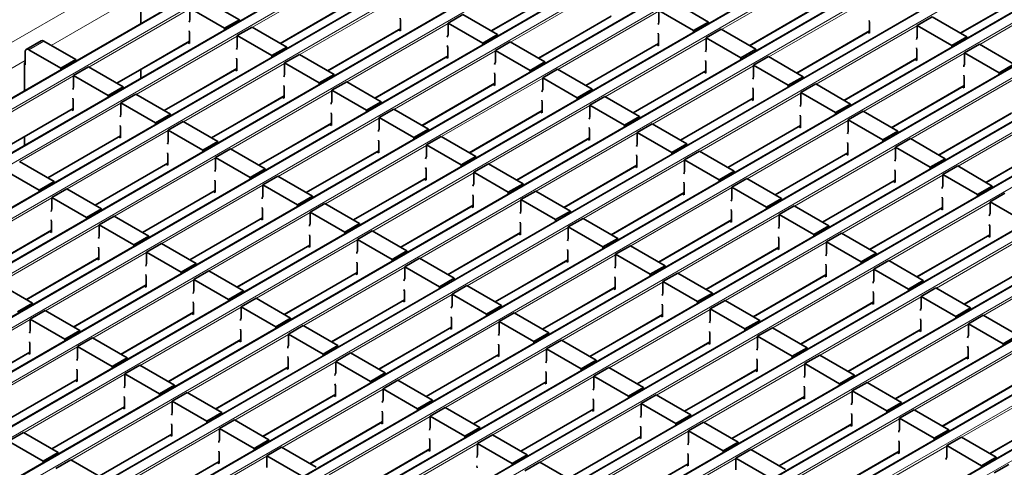
# Model space of a CAD drawing. Units: millimetres. Extents: x 30 to 1180, y 10 to 830.
# Drawn here: x 1005 to 1079, y 731 to 765 of the extents above; entities that cross this region are included whole.
import ezdxf

# ---------------------------------------------------------------- set-up
doc = ezdxf.new("R2010")
doc.units = ezdxf.units.MM
doc.header["$LTSCALE"] = 2

msp = doc.modelspace()

# ---------------------------------------------------------------- linework, layer by layer
at = {"color": 8, "linetype": 'Continuous', "lineweight": 18}
for p, q in [((912.056, 710.267), (1053.336, 791.826)), ((1057.041, 789.687), (915.761, 708.128)), ((916.44, 707.736), (1057.72, 789.295)), ((1060.633, 787.613), (919.353, 706.054)), ((920.032, 705.662), (1061.312, 787.221)), ((1064.225, 785.539), (922.945, 703.98)), ((923.624, 703.588), (1064.904, 785.147)), ((1067.817, 783.466), (926.537, 701.906)), ((927.216, 701.515), (1068.496, 783.074)), ((1071.409, 781.392), (930.13, 699.833)), ((930.808, 699.441), (1072.088, 781)), ((1075.002, 779.318), (933.722, 697.759)), ((934.4, 697.367), (1075.68, 778.926)), ((1078.594, 777.245), (937.314, 695.685)), ((937.993, 695.294), (1079.272, 776.853)), ((1082.186, 775.171), (940.906, 693.612)), ((941.585, 693.22), (1082.865, 774.779)), ((1085.778, 773.097), (944.498, 691.538)), ((945.177, 691.146), (1086.457, 772.705)), ((1089.37, 771.024), (948.09, 689.464)), ((948.769, 689.073), (1090.049, 770.632)), ((1092.962, 768.95), (951.682, 687.391)), ((1029.984, 768.94), (1022.314, 764.512)), ((1065.606, 768.767), (1057.935, 764.339)), ((952.361, 686.999), (1093.641, 768.558)), ((1040.422, 764.254), (1045.971, 767.457)), ((1049.591, 767.817), (1041.92, 763.389)), ((1076.043, 764.081), (1081.592, 767.284)), ((1085.212, 767.644), (1077.541, 763.215)), ((1096.554, 766.876), (955.274, 685.317)), ((955.953, 684.925), (1097.233, 766.484)), ((1007.035, 763.137), (1013.885, 767.092)), ((1024.407, 763.303), (1029.956, 766.507)), ((1033.576, 766.866), (1025.906, 762.438)), ((1069.198, 766.693), (1061.527, 762.265)), ((1017.562, 765.916), (1009.891, 761.488)), ((1053.183, 765.743), (1045.512, 761.315)), ((1060.028, 763.13), (1065.577, 766.334)), ((1044.014, 762.18), (1049.563, 765.383)), ((1100.146, 764.803), (958.866, 683.243)), ((959.545, 682.852), (1100.825, 764.411)), ((1027.999, 761.23), (1033.548, 764.433)), ((1037.168, 764.793), (1029.498, 760.365)), ((1063.62, 761.057), (1069.169, 764.26)), ((1072.79, 764.62), (1065.119, 760.191)), ((1006.469, 763.464), (1005.337, 762.811)), ((1011.985, 760.279), (1017.534, 763.483)), ((1021.154, 763.842), (1013.483, 759.414)), ((1056.775, 763.669), (1049.104, 759.241)), ((1103.738, 762.729), (962.458, 681.17)), ((1040.761, 762.719), (1033.09, 758.291)), ((1047.606, 760.106), (1053.155, 763.31)), ((963.137, 680.778), (1104.417, 762.337)), ((998.204, 758.039), (1005.055, 761.994)), ((1031.591, 759.156), (1037.14, 762.359)), ((1067.212, 758.983), (1072.761, 762.186)), ((1076.382, 762.546), (1068.711, 758.118)), ((1015.577, 758.206), (1021.126, 761.409)), ((1024.746, 761.769), (1017.075, 757.341)), ((1051.198, 758.033), (1056.747, 761.236)), ((1060.367, 761.596), (1052.697, 757.168)), ((1107.33, 760.655), (966.051, 679.096)), ((1008.731, 760.818), (1001.061, 756.39)), ((1044.353, 760.645), (1036.682, 756.217)), ((1079.974, 760.472), (1072.303, 756.044)), ((966.729, 678.704), (1108.009, 760.263)), ((1028.338, 759.695), (1020.667, 755.267)), ((1035.183, 757.082), (1040.732, 760.286)), ((1070.805, 756.909), (1076.354, 760.113)), ((1019.169, 756.132), (1024.718, 759.335)), ((1054.79, 755.959), (1060.339, 759.162)), ((1063.959, 759.522), (1056.289, 755.094)), ((1110.923, 758.582), (969.643, 677.022)), ((970.321, 676.63), (1111.601, 758.19)), ((1003.154, 755.182), (1008.703, 758.385)), ((1012.324, 758.745), (1004.653, 754.317)), ((1038.775, 755.009), (1044.324, 758.212)), ((1047.945, 758.572), (1040.274, 754.144)), ((1083.566, 758.399), (1075.895, 753.97)), ((1031.93, 757.621), (1024.26, 753.193)), ((1067.551, 757.448), (1059.881, 753.02)), ((1074.397, 754.836), (1079.946, 758.039)), ((1015.916, 756.671), (1008.245, 752.243)), ((1022.761, 754.058), (1028.31, 757.262)), ((1058.382, 753.885), (1063.931, 757.089)), ((1114.515, 756.508), (973.235, 674.949)), ((973.914, 674.557), (1115.193, 756.116)), ((1006.746, 753.108), (1012.295, 756.312)), ((1042.367, 752.935), (1047.917, 756.138)), ((1051.537, 756.498), (1043.866, 752.07)), ((1077.989, 752.762), (1083.538, 755.965)), ((1026.353, 751.985), (1031.902, 755.188)), ((1035.522, 755.548), (1027.852, 751.12)), ((1071.144, 755.375), (1063.473, 750.946)), ((1118.107, 754.434), (976.827, 672.875)), ((1019.508, 754.597), (1011.837, 750.169)), ((1061.974, 751.812), (1067.523, 755.015)), ((977.506, 672.483), (1118.786, 754.042)), ((1010.338, 751.034), (1015.887, 754.238)), ((1045.96, 750.861), (1051.509, 754.065)), ((1055.129, 754.424), (1047.458, 749.996)), ((1029.945, 749.911), (1035.494, 753.114)), ((1039.114, 753.474), (1031.444, 749.046)), ((1065.566, 749.738), (1071.115, 752.941)), ((1074.736, 753.301), (1067.065, 748.873)), ((1023.1, 752.524), (1015.429, 748.096)), ((1058.721, 752.351), (1051.05, 747.923)), ((1007.085, 751.573), (999.415, 747.145)), ((1013.93, 748.961), (1019.48, 752.164)), ((1049.552, 748.788), (1055.101, 751.991)), ((1033.537, 747.837), (1039.086, 751.041)), ((1042.707, 751.4), (1035.036, 746.972)), ((1069.158, 747.664), (1074.707, 750.868)), ((1078.328, 751.227), (1070.657, 746.799)), ((1017.523, 746.887), (1023.072, 750.09)), ((1026.692, 750.45), (1019.021, 746.022)), ((1062.313, 750.277), (1054.643, 745.849)), ((1010.677, 749.5), (1003.007, 745.072)), ((1046.299, 749.327), (1038.628, 744.899)), ((1053.144, 746.714), (1058.693, 749.917)), ((1001.508, 745.937), (1007.057, 749.14)), ((1037.129, 745.764), (1042.678, 748.967)), ((1072.75, 745.591), (1078.299, 748.794)), ((1081.92, 749.154), (1074.249, 744.725)), ((1021.115, 744.813), (1026.664, 748.017)), ((1030.284, 748.376), (1022.613, 743.948)), ((1056.736, 744.64), (1062.285, 747.844)), ((1065.905, 748.203), (1058.235, 743.775)), ((1005.1, 743.863), (1010.649, 747.067)), ((1014.27, 747.426), (1006.599, 742.998)), ((1049.891, 747.253), (1042.22, 742.825)), ((1085.512, 747.08), (1077.841, 742.652)), ((1033.876, 746.303), (1026.206, 741.875)), ((1040.721, 743.69), (1046.27, 746.893)), ((1076.343, 743.517), (1081.892, 746.72)), ((1024.707, 742.74), (1030.256, 745.943)), ((1060.328, 742.567), (1065.877, 745.77)), ((1069.497, 746.13), (1061.827, 741.701)), ((1008.692, 741.789), (1014.241, 744.993)), ((1017.862, 745.352), (1010.191, 740.924)), ((1044.313, 741.616), (1049.862, 744.82)), ((1053.483, 745.179), (1045.812, 740.751)), ((1037.468, 744.229), (1029.798, 739.801)), ((1073.09, 744.056), (1065.419, 739.628)), ((1021.454, 743.279), (1013.783, 738.851)), ((1028.299, 740.666), (1033.848, 743.869)), ((1063.92, 740.493), (1069.469, 743.696)), ((1012.284, 739.716), (1017.833, 742.919)), ((1047.906, 739.543), (1053.455, 742.746)), ((1057.075, 743.106), (1049.404, 738.677)), ((1005.439, 742.328), (997.769, 737.9)), ((1031.891, 738.592), (1037.44, 741.796)), ((1041.06, 742.155), (1033.39, 737.727)), ((1076.682, 741.982), (1069.011, 737.554)), ((1025.046, 741.205), (1017.375, 736.777)), ((1060.667, 741.032), (1052.996, 736.604)), ((1067.512, 738.419), (1073.061, 741.623)), ((1009.031, 740.255), (1001.361, 735.827)), ((1015.876, 737.642), (1021.425, 740.845)), ((1051.498, 737.469), (1057.047, 740.672)), ((999.862, 736.692), (1005.411, 739.895)), ((1035.483, 736.519), (1041.032, 739.722)), ((1044.653, 740.082), (1036.982, 735.654)), ((1071.104, 736.346), (1076.653, 739.549)), ((1080.274, 739.909), (1072.603, 735.48)), ((1019.469, 735.568), (1025.018, 738.772)), ((1028.638, 739.131), (1020.967, 734.703)), ((1064.259, 738.958), (1056.588, 734.53)), ((1012.623, 738.181), (1004.953, 733.753)), ((1048.245, 738.008), (1040.574, 733.58)), ((1055.09, 735.395), (1060.639, 738.599)), ((1003.454, 734.618), (1009.003, 737.822)), ((1039.075, 734.445), (1044.624, 737.648)), ((1074.696, 734.272), (1080.245, 737.475)), ((1083.866, 737.835), (1076.195, 733.407)), ((1023.061, 733.495), (1028.61, 736.698)), ((1032.23, 737.058), (1024.559, 732.63)), ((1058.682, 733.322), (1064.231, 736.525)), ((1067.851, 736.885), (1060.181, 732.456)), ((1007.046, 732.544), (1012.595, 735.748)), ((1016.216, 736.107), (1008.545, 731.679)), ((1051.837, 735.934), (1044.166, 731.506)), ((1042.667, 732.371), (1048.216, 735.575)), ((1078.289, 732.198), (1083.838, 735.402)), ((1026.653, 731.421), (1032.202, 734.624)), ((1035.822, 734.984), (1028.151, 730.556)), ((1062.274, 731.248), (1067.823, 734.451)), ((1071.443, 734.811), (1063.773, 730.383)), ((1010.638, 730.471), (1016.187, 733.674)), ((1019.808, 734.034), (1012.137, 729.606)), ((1046.259, 730.298), (1051.808, 733.501)), ((1055.429, 733.861), (1047.758, 729.432)), ((1039.414, 732.91), (1031.744, 728.482)), ((1030.245, 729.347), (1035.794, 732.551)), ((1065.866, 729.174), (1071.415, 732.378)), ((1075.035, 732.737), (1067.365, 728.309)), ((1014.23, 728.397), (1019.779, 731.6)), ((1023.4, 731.96), (1015.729, 727.532)), ((1049.852, 728.224), (1055.401, 731.427)), ((1059.021, 731.787), (1051.35, 727.359))]:
    msp.add_line(p, q, dxfattribs=at)
at = {"color": 7, "linetype": 'Continuous', "lineweight": 35}
for p, q in [((1056.981, 789.693), (915.701, 708.133)), ((1060.573, 787.619), (919.293, 706.06)), ((1064.165, 785.545), (922.885, 703.986)), ((1067.757, 783.472), (926.477, 701.912)), ((1071.349, 781.398), (930.07, 699.839)), ((1074.942, 779.324), (933.662, 697.765)), ((1078.534, 777.251), (937.254, 695.691)), ((1082.126, 775.177), (940.846, 693.618)), ((1085.718, 773.103), (944.438, 691.544)), ((1089.31, 771.03), (948.03, 689.47)), ((1092.902, 768.956), (951.622, 687.397)), ((1040.457, 764.233), (1045.971, 767.417)), ((1076.078, 764.06), (1081.592, 767.243)), ((1096.494, 766.882), (955.214, 685.323)), ((1013.828, 766.863), (1013.828, 764.781)), ((1021.324, 765.083), (1018.693, 766.602)), ((1024.442, 763.283), (1029.956, 766.466)), ((1056.945, 764.91), (1054.314, 766.429)), ((1017.562, 765.067), (1017.562, 765.949)), ((1020.192, 764.43), (1017.562, 765.949)), ((1053.183, 764.894), (1053.183, 765.776)), ((1055.813, 764.257), (1053.183, 765.776)), ((1060.063, 763.11), (1065.577, 766.293)), ((1021.324, 765.083), (1020.192, 764.43)), ((1021.324, 765.083), (1021.324, 764.961)), ((1033.548, 765.054), (1033.52, 765.189)), ((1033.548, 764.237), (1033.548, 765.054)), ((1038.3, 765.479), (1037.168, 764.825)), ((1040.93, 763.96), (1038.3, 765.479)), ((1044.049, 762.16), (1049.563, 765.343)), ((1056.945, 764.91), (1055.813, 764.257)), ((1056.945, 764.91), (1056.945, 764.788)), ((1069.169, 764.881), (1069.141, 765.016)), ((1073.921, 765.305), (1072.79, 764.652)), ((1076.552, 763.787), (1073.921, 765.305)), ((1100.086, 764.809), (958.806, 683.249)), ((1017.534, 764.103), (1017.505, 764.239)), ((1020.192, 764.43), (1020.192, 764.308)), ((1022.285, 764.528), (1021.154, 763.875)), ((1024.916, 763.01), (1022.285, 764.528)), ((1028.034, 761.209), (1033.548, 764.393)), ((1033.414, 764.315), (1033.548, 764.237)), ((1037.168, 763.944), (1037.168, 764.825)), ((1039.799, 763.307), (1037.168, 764.825)), ((1055.813, 764.257), (1055.813, 764.134)), ((1057.907, 764.355), (1056.775, 763.702)), ((1060.537, 762.837), (1057.907, 764.355)), ((1063.655, 761.036), (1069.169, 764.219)), ((1069.169, 764.064), (1069.169, 764.881)), ((1072.79, 763.77), (1072.79, 764.652)), ((1075.42, 763.134), (1072.79, 764.652)), ((1006.269, 763.483), (1005.137, 762.83)), ((1008.901, 762.059), (1006.469, 763.464)), ((1012.02, 760.259), (1017.534, 763.442)), ((1017.534, 763.287), (1017.534, 764.103)), ((1021.154, 762.993), (1021.154, 763.875)), ((1023.784, 762.357), (1021.154, 763.875)), ((1040.93, 763.96), (1039.799, 763.307)), ((1041.892, 763.405), (1040.761, 762.752)), ((1040.93, 763.96), (1040.93, 763.837)), ((1044.522, 761.886), (1041.892, 763.405)), ((1053.155, 763.93), (1053.126, 764.066)), ((1053.155, 763.114), (1053.155, 763.93)), ((1056.775, 762.82), (1056.775, 763.702)), ((1059.406, 762.184), (1056.775, 763.702)), ((1069.035, 764.142), (1069.169, 764.064)), ((1076.552, 763.787), (1075.42, 763.134)), ((1076.552, 763.787), (1076.552, 763.664)), ((1103.678, 762.735), (962.398, 681.176)), ((1007.77, 761.406), (1005.337, 762.811)), ((1017.399, 763.365), (1017.534, 763.287)), ((1024.916, 763.01), (1023.784, 762.357)), ((1024.916, 763.01), (1024.916, 762.887)), ((1037.14, 762.98), (1037.112, 763.116)), ((1037.14, 762.163), (1037.14, 762.98)), ((1039.799, 763.307), (1039.799, 763.184)), ((1040.761, 761.87), (1040.761, 762.752)), ((1043.391, 761.233), (1040.761, 762.752)), ((1047.641, 760.086), (1053.155, 763.269)), ((1053.02, 763.191), (1053.155, 763.114)), ((1060.537, 762.837), (1059.406, 762.184)), ((1060.537, 762.837), (1060.537, 762.714)), ((1072.761, 762.807), (1072.733, 762.942)), ((1072.761, 761.99), (1072.761, 762.807)), ((1075.42, 763.134), (1075.42, 763.011)), ((1077.513, 763.232), (1076.382, 762.579)), ((1080.144, 761.713), (1077.513, 763.232)), ((1005.055, 762.647), (1005.055, 761.667)), ((1008.901, 762.059), (1007.77, 761.406)), ((1008.901, 762.059), (1008.901, 761.937)), ((1021.126, 762.03), (1021.097, 762.165)), ((1021.126, 761.213), (1021.126, 762.03)), ((1023.784, 762.357), (1023.784, 762.234)), ((1025.877, 762.455), (1024.746, 761.801)), ((1028.508, 760.936), (1025.877, 762.455)), ((1031.626, 759.136), (1037.14, 762.319)), ((1037.006, 762.241), (1037.14, 762.163)), ((1056.747, 761.857), (1056.719, 761.992)), ((1059.406, 762.184), (1059.406, 762.061)), ((1061.499, 762.281), (1060.367, 761.628)), ((1064.129, 760.763), (1061.499, 762.281)), ((1067.248, 758.963), (1072.761, 762.146)), ((1072.627, 762.068), (1072.761, 761.99)), ((1076.382, 761.697), (1076.382, 762.579)), ((1079.012, 761.06), (1076.382, 762.579)), ((1004.998, 761.765), (1004.998, 759.683)), ((1005.055, 761.667), (1004.998, 761.7)), ((1007.77, 761.406), (1007.77, 761.284)), ((1009.863, 761.504), (1008.731, 760.851)), ((1012.493, 759.986), (1009.863, 761.504)), ((1013.828, 761.303), (1013.828, 760.634)), ((1015.612, 758.185), (1021.126, 761.369)), ((1020.991, 761.291), (1021.126, 761.213)), ((1024.746, 760.92), (1024.746, 761.801)), ((1027.376, 760.283), (1024.746, 761.801)), ((1044.522, 761.886), (1043.391, 761.233)), ((1043.391, 761.233), (1043.391, 761.111)), ((1045.484, 761.331), (1044.353, 760.678)), ((1044.522, 761.886), (1044.522, 761.764)), ((1048.115, 759.813), (1045.484, 761.331)), ((1051.233, 758.012), (1056.747, 761.195)), ((1056.747, 761.04), (1056.747, 761.857)), ((1060.367, 760.747), (1060.367, 761.628)), ((1062.998, 760.11), (1060.367, 761.628)), ((1080.144, 761.713), (1079.012, 761.06)), ((1107.27, 760.661), (965.991, 679.102)), ((1008.731, 759.969), (1008.731, 760.851)), ((1011.362, 759.333), (1008.731, 760.851)), ((1028.508, 760.936), (1027.376, 760.283)), ((1028.508, 760.936), (1028.508, 760.813)), ((1040.732, 760.906), (1040.704, 761.042)), ((1040.732, 760.09), (1040.732, 760.906)), ((1044.353, 759.796), (1044.353, 760.678)), ((1046.983, 759.16), (1044.353, 760.678)), ((1056.612, 761.118), (1056.747, 761.04)), ((1064.129, 760.763), (1062.998, 760.11)), ((1064.129, 760.763), (1064.129, 760.64)), ((1076.354, 760.733), (1076.325, 760.869)), ((1076.354, 759.917), (1076.354, 760.733)), ((1079.012, 761.06), (1079.012, 760.937)), ((1012.493, 759.986), (1011.362, 759.333)), ((1012.493, 759.986), (1012.493, 759.863)), ((1024.718, 759.956), (1024.689, 760.092)), ((1024.718, 759.14), (1024.718, 759.956)), ((1027.376, 760.283), (1027.376, 760.16)), ((1029.47, 760.381), (1028.338, 759.728)), ((1028.338, 758.846), (1028.338, 759.728)), ((1030.969, 758.209), (1028.338, 759.728)), ((1032.1, 758.862), (1029.47, 760.381)), ((1035.218, 757.062), (1040.732, 760.245)), ((1040.598, 760.168), (1040.732, 760.09)), ((1048.115, 759.813), (1046.983, 759.16)), ((1048.115, 759.813), (1048.115, 759.69)), ((1060.339, 759.783), (1060.311, 759.919)), ((1060.339, 758.966), (1060.339, 759.783)), ((1062.998, 760.11), (1062.998, 759.987)), ((1065.091, 760.208), (1063.959, 759.555)), ((1067.721, 758.689), (1065.091, 760.208)), ((1070.84, 756.889), (1076.354, 760.072)), ((1076.219, 759.994), (1076.354, 759.917)), ((1008.703, 759.006), (1008.675, 759.141)), ((1008.703, 758.189), (1008.703, 759.006)), ((1011.362, 759.333), (1011.362, 759.21)), ((1013.455, 759.431), (1012.324, 758.777)), ((1016.085, 757.912), (1013.455, 759.431)), ((1019.204, 756.112), (1024.718, 759.295)), ((1024.583, 759.217), (1024.718, 759.14)), ((1044.324, 758.833), (1044.296, 758.968)), ((1046.983, 759.16), (1046.983, 759.037)), ((1049.076, 759.258), (1047.945, 758.604)), ((1051.707, 757.739), (1049.076, 759.258)), ((1054.825, 755.939), (1060.339, 759.122)), ((1060.204, 759.044), (1060.339, 758.966)), ((1063.959, 758.673), (1063.959, 759.555)), ((1066.59, 758.036), (1063.959, 759.555)), ((1110.863, 758.587), (969.583, 677.028)), ((1003.189, 755.162), (1008.703, 758.345)), ((1008.569, 758.267), (1008.703, 758.189)), ((1012.324, 757.896), (1012.324, 758.777)), ((1014.954, 757.259), (1012.324, 758.777)), ((1032.1, 758.862), (1030.969, 758.209)), ((1030.969, 758.209), (1030.969, 758.087)), ((1033.062, 758.307), (1031.93, 757.654)), ((1032.1, 758.862), (1032.1, 758.74)), ((1035.692, 756.789), (1033.062, 758.307)), ((1038.811, 754.988), (1044.324, 758.172)), ((1044.324, 758.016), (1044.324, 758.833)), ((1047.945, 757.723), (1047.945, 758.604)), ((1050.575, 757.086), (1047.945, 758.604)), ((1067.721, 758.689), (1066.59, 758.036)), ((1067.721, 758.689), (1067.721, 758.567)), ((1016.085, 757.912), (1014.954, 757.259)), ((1016.085, 757.912), (1016.085, 757.789)), ((1028.31, 757.882), (1028.282, 758.018)), ((1028.31, 757.066), (1028.31, 757.882)), ((1031.93, 756.772), (1031.93, 757.654)), ((1034.561, 756.136), (1031.93, 757.654)), ((1044.19, 758.094), (1044.324, 758.016)), ((1051.707, 757.739), (1050.575, 757.086)), ((1051.707, 757.739), (1051.707, 757.616)), ((1063.931, 757.709), (1063.903, 757.845)), ((1063.931, 756.893), (1063.931, 757.709)), ((1066.59, 758.036), (1066.59, 757.913)), ((1068.683, 758.134), (1067.551, 757.481)), ((1067.551, 756.599), (1067.551, 757.481)), ((1070.182, 755.962), (1067.551, 757.481)), ((1071.313, 756.616), (1068.683, 758.134)), ((1074.432, 754.815), (1079.946, 757.998)), ((1012.295, 756.932), (1012.267, 757.068)), ((1012.295, 756.116), (1012.295, 756.932)), ((1014.954, 757.259), (1014.954, 757.136)), ((1017.047, 757.357), (1015.916, 756.704)), ((1015.916, 755.822), (1015.916, 756.704)), ((1018.546, 755.185), (1015.916, 756.704)), ((1019.678, 755.838), (1017.047, 757.357)), ((1022.796, 754.038), (1028.31, 757.221)), ((1028.175, 757.144), (1028.31, 757.066)), ((1035.692, 756.789), (1034.561, 756.136)), ((1035.692, 756.789), (1035.692, 756.666)), ((1047.917, 756.759), (1047.888, 756.895)), ((1047.917, 755.942), (1047.917, 756.759)), ((1050.575, 757.086), (1050.575, 756.963)), ((1052.668, 757.184), (1051.537, 756.531)), ((1055.299, 755.665), (1052.668, 757.184)), ((1058.417, 753.865), (1063.931, 757.048)), ((1063.797, 756.97), (1063.931, 756.893)), ((1114.455, 756.514), (973.175, 674.955)), ((1004.998, 756.206), (1004.998, 755.536)), ((1006.781, 753.088), (1012.295, 756.271)), ((1012.161, 756.193), (1012.295, 756.116)), ((1031.902, 755.809), (1031.874, 755.944)), ((1034.561, 756.136), (1034.561, 756.013)), ((1036.654, 756.234), (1035.522, 755.58)), ((1039.284, 754.715), (1036.654, 756.234)), ((1042.403, 752.915), (1047.917, 756.098)), ((1047.782, 756.02), (1047.917, 755.942)), ((1051.537, 755.649), (1051.537, 756.531)), ((1054.167, 755.012), (1051.537, 756.531)), ((1071.313, 756.616), (1070.182, 755.962)), ((1070.182, 755.962), (1070.182, 755.84)), ((1072.275, 756.06), (1071.144, 755.407)), ((1071.313, 756.616), (1071.313, 756.493)), ((1074.905, 754.542), (1072.275, 756.06)), ((1078.024, 752.742), (1083.538, 755.925)), ((1019.678, 755.838), (1018.546, 755.185)), ((1018.546, 755.185), (1018.546, 755.063)), ((1020.639, 755.283), (1019.508, 754.63)), ((1019.678, 755.838), (1019.678, 755.716)), ((1023.27, 753.765), (1020.639, 755.283)), ((1031.902, 754.992), (1031.902, 755.809)), ((1035.522, 754.699), (1035.522, 755.58)), ((1038.153, 754.062), (1035.522, 755.58)), ((1055.299, 755.665), (1054.167, 755.012)), ((1055.299, 755.665), (1055.299, 755.543)), ((1067.523, 755.636), (1067.495, 755.771)), ((1067.523, 754.819), (1067.523, 755.636)), ((1071.144, 754.525), (1071.144, 755.407)), ((1073.774, 753.889), (1071.144, 755.407)), ((1118.047, 754.44), (976.767, 672.881)), ((1015.887, 754.858), (1015.859, 754.994)), ((1015.887, 754.042), (1015.887, 754.858)), ((1019.508, 753.748), (1019.508, 754.63)), ((1022.138, 753.112), (1019.508, 754.63)), ((1026.388, 751.964), (1031.902, 755.148)), ((1031.767, 755.07), (1031.902, 754.992)), ((1039.284, 754.715), (1038.153, 754.062)), ((1039.284, 754.715), (1039.284, 754.592)), ((1051.509, 754.685), (1051.48, 754.821)), ((1051.509, 753.869), (1051.509, 754.685)), ((1054.167, 755.012), (1054.167, 754.889)), ((1056.26, 755.11), (1055.129, 754.457)), ((1055.129, 753.575), (1055.129, 754.457)), ((1057.759, 752.939), (1055.129, 754.457)), ((1058.891, 753.592), (1056.26, 755.11)), ((1062.009, 751.791), (1067.523, 754.974)), ((1067.389, 754.897), (1067.523, 754.819)), ((1074.905, 754.542), (1073.774, 753.889)), ((1074.905, 754.542), (1074.905, 754.419)), ((1006.124, 752.161), (1003.493, 753.68)), ((1007.255, 752.814), (1004.625, 754.333)), ((1010.374, 751.014), (1015.887, 754.197)), ((1015.753, 754.12), (1015.887, 754.042)), ((1023.27, 753.765), (1022.138, 753.112)), ((1023.27, 753.765), (1023.27, 753.642)), ((1035.494, 753.735), (1035.466, 753.871)), ((1035.494, 752.918), (1035.494, 753.735)), ((1038.153, 754.062), (1038.153, 753.939)), ((1040.246, 754.16), (1039.114, 753.507)), ((1042.876, 752.641), (1040.246, 754.16)), ((1045.995, 750.841), (1051.509, 754.024)), ((1051.374, 753.946), (1051.509, 753.869)), ((1071.115, 753.562), (1071.087, 753.697)), ((1073.774, 753.889), (1073.774, 753.766)), ((1075.867, 753.987), (1074.736, 753.334)), ((1078.497, 752.468), (1075.867, 753.987)), ((1022.138, 753.112), (1022.138, 752.989)), ((1024.231, 753.21), (1023.1, 752.556)), ((1026.862, 751.691), (1024.231, 753.21)), ((1029.98, 749.891), (1035.494, 753.074)), ((1035.359, 752.996), (1035.494, 752.918)), ((1039.114, 752.625), (1039.114, 753.507)), ((1041.745, 751.988), (1039.114, 753.507)), ((1058.891, 753.592), (1057.759, 752.939)), ((1057.759, 752.939), (1057.759, 752.816)), ((1059.852, 753.036), (1058.721, 752.383)), ((1058.891, 753.592), (1058.891, 753.469)), ((1062.483, 751.518), (1059.852, 753.036)), ((1071.115, 752.745), (1071.115, 753.562)), ((1074.736, 752.452), (1074.736, 753.334)), ((1077.366, 751.815), (1074.736, 753.334)), ((1007.255, 752.814), (1006.124, 752.161)), ((1008.217, 752.259), (1007.085, 751.606)), ((1007.255, 752.814), (1007.255, 752.692)), ((1010.847, 750.741), (1008.217, 752.259)), ((1019.48, 752.785), (1019.451, 752.92)), ((1019.48, 751.968), (1019.48, 752.785)), ((1023.1, 751.675), (1023.1, 752.556)), ((1025.73, 751.038), (1023.1, 752.556)), ((1042.876, 752.641), (1041.745, 751.988)), ((1042.876, 752.641), (1042.876, 752.519)), ((1055.101, 752.612), (1055.072, 752.747)), ((1055.101, 751.795), (1055.101, 752.612)), ((1058.721, 751.502), (1058.721, 752.383)), ((1061.352, 750.865), (1058.721, 752.383)), ((1065.601, 749.718), (1071.115, 752.901)), ((1070.981, 752.823), (1071.115, 752.745)), ((1078.497, 752.468), (1077.366, 751.815)), ((1078.497, 752.468), (1078.497, 752.346)), ((1006.124, 752.161), (1006.124, 752.039)), ((1007.085, 750.724), (1007.085, 751.606)), ((1009.716, 750.088), (1007.085, 751.606)), ((1013.966, 748.94), (1019.48, 752.124)), ((1019.345, 752.046), (1019.48, 751.968)), ((1026.862, 751.691), (1025.73, 751.038)), ((1026.862, 751.691), (1026.862, 751.568)), ((1039.086, 751.661), (1039.058, 751.797)), ((1039.086, 750.845), (1039.086, 751.661)), ((1041.745, 751.988), (1041.745, 751.866)), ((1043.838, 752.086), (1042.707, 751.433)), ((1046.468, 750.568), (1043.838, 752.086)), ((1049.587, 748.767), (1055.101, 751.95)), ((1054.966, 751.873), (1055.101, 751.795)), ((1062.483, 751.518), (1061.352, 750.865)), ((1062.483, 751.518), (1062.483, 751.395)), ((1074.707, 751.488), (1074.679, 751.624)), ((1074.707, 750.672), (1074.707, 751.488)), ((1077.366, 751.815), (1077.366, 751.692)), ((1079.459, 751.913), (1078.328, 751.26)), ((1010.847, 750.741), (1009.716, 750.088)), ((1010.847, 750.741), (1010.847, 750.618)), ((1023.072, 750.711), (1023.043, 750.847)), ((1023.072, 749.895), (1023.072, 750.711)), ((1025.73, 751.038), (1025.73, 750.915)), ((1027.823, 751.136), (1026.692, 750.483)), ((1030.454, 749.617), (1027.823, 751.136)), ((1033.572, 747.817), (1039.086, 751)), ((1038.952, 750.923), (1039.086, 750.845)), ((1042.707, 750.551), (1042.707, 751.433)), ((1045.337, 749.915), (1042.707, 751.433)), ((1061.352, 750.865), (1061.352, 750.742)), ((1063.445, 750.963), (1062.313, 750.31)), ((1066.075, 749.444), (1063.445, 750.963)), ((1069.194, 747.644), (1074.707, 750.827)), ((1074.573, 750.749), (1074.707, 750.672)), ((1078.328, 750.378), (1078.328, 751.26)), ((1080.958, 749.741), (1078.328, 751.26)), ((1009.716, 750.088), (1009.716, 749.965)), ((1011.809, 750.186), (1010.677, 749.532)), ((1014.439, 748.667), (1011.809, 750.186)), ((1017.558, 746.867), (1023.072, 750.05)), ((1022.937, 749.972), (1023.072, 749.895)), ((1026.692, 749.601), (1026.692, 750.483)), ((1029.322, 748.964), (1026.692, 750.483)), ((1046.468, 750.568), (1045.337, 749.915)), ((1047.43, 750.013), (1046.299, 749.359)), ((1046.468, 750.568), (1046.468, 750.445)), ((1050.06, 748.494), (1047.43, 750.013)), ((1058.693, 750.538), (1058.665, 750.674)), ((1058.693, 749.721), (1058.693, 750.538)), ((1062.313, 749.428), (1062.313, 750.31)), ((1064.944, 748.791), (1062.313, 750.31)), ((1007.057, 749.761), (1007.029, 749.896)), ((1007.057, 748.944), (1007.057, 749.761)), ((1010.677, 748.651), (1010.677, 749.532)), ((1013.308, 748.014), (1010.677, 749.532)), ((1030.454, 749.617), (1029.322, 748.964)), ((1030.454, 749.617), (1030.454, 749.495)), ((1042.678, 749.588), (1042.65, 749.723)), ((1042.678, 748.771), (1042.678, 749.588)), ((1045.337, 749.915), (1045.337, 749.792)), ((1046.299, 748.478), (1046.299, 749.359)), ((1048.929, 747.841), (1046.299, 749.359)), ((1053.179, 746.694), (1058.693, 749.877)), ((1058.558, 749.799), (1058.693, 749.721)), ((1066.075, 749.444), (1064.944, 748.791)), ((1066.075, 749.444), (1066.075, 749.322)), ((1078.299, 749.415), (1078.271, 749.55)), ((1078.299, 748.598), (1078.299, 749.415)), ((1001.543, 745.917), (1007.057, 749.1)), ((1006.922, 749.022), (1007.057, 748.944)), ((1014.439, 748.667), (1013.308, 748.014)), ((1014.439, 748.667), (1014.439, 748.544)), ((1026.664, 748.637), (1026.635, 748.773)), ((1026.664, 747.821), (1026.664, 748.637)), ((1029.322, 748.964), (1029.322, 748.842)), ((1031.415, 749.062), (1030.284, 748.409)), ((1034.046, 747.544), (1031.415, 749.062)), ((1037.164, 745.743), (1042.678, 748.927)), ((1042.544, 748.849), (1042.678, 748.771)), ((1050.06, 748.494), (1048.929, 747.841)), ((1050.06, 748.494), (1050.06, 748.371)), ((1062.285, 748.464), (1062.257, 748.6)), ((1062.285, 747.648), (1062.285, 748.464)), ((1064.944, 748.791), (1064.944, 748.668)), ((1067.037, 748.889), (1065.905, 748.236)), ((1069.667, 747.371), (1067.037, 748.889)), ((1072.786, 745.57), (1078.299, 748.753)), ((1078.165, 748.676), (1078.299, 748.598)), ((1010.649, 747.687), (1010.621, 747.823)), ((1013.308, 748.014), (1013.308, 747.891)), ((1015.401, 748.112), (1014.27, 747.459)), ((1018.031, 746.593), (1015.401, 748.112)), ((1021.15, 744.793), (1026.664, 747.976)), ((1026.529, 747.899), (1026.664, 747.821)), ((1030.284, 747.527), (1030.284, 748.409)), ((1032.915, 746.891), (1030.284, 748.409)), ((1048.929, 747.841), (1048.929, 747.718)), ((1051.022, 747.939), (1049.891, 747.286)), ((1053.653, 746.42), (1051.022, 747.939)), ((1056.771, 744.62), (1062.285, 747.803)), ((1062.15, 747.725), (1062.285, 747.648)), ((1065.905, 747.354), (1065.905, 748.236)), ((1068.536, 746.717), (1065.905, 748.236)), ((1005.135, 743.843), (1010.649, 747.026)), ((1010.649, 746.871), (1010.649, 747.687)), ((1014.27, 746.577), (1014.27, 747.459)), ((1016.9, 745.94), (1014.27, 747.459)), ((1034.046, 747.544), (1032.915, 746.891)), ((1035.008, 746.989), (1033.876, 746.335)), ((1034.046, 747.544), (1034.046, 747.421)), ((1037.638, 745.47), (1035.008, 746.989)), ((1046.27, 747.514), (1046.242, 747.65)), ((1046.27, 746.697), (1046.27, 747.514)), ((1049.891, 746.404), (1049.891, 747.286)), ((1052.521, 745.767), (1049.891, 747.286)), ((1069.667, 747.371), (1068.536, 746.717)), ((1069.667, 747.371), (1069.667, 747.248)), ((1010.515, 746.948), (1010.649, 746.871)), ((1018.031, 746.593), (1016.9, 745.94)), ((1018.031, 746.593), (1018.031, 746.471)), ((1030.256, 746.564), (1030.228, 746.699)), ((1030.256, 745.747), (1030.256, 746.564)), ((1032.915, 746.891), (1032.915, 746.768)), ((1033.876, 745.454), (1033.876, 746.335)), ((1036.507, 744.817), (1033.876, 746.335)), ((1040.757, 743.67), (1046.27, 746.853)), ((1046.136, 746.775), (1046.27, 746.697)), ((1053.653, 746.42), (1052.521, 745.767)), ((1053.653, 746.42), (1053.653, 746.298)), ((1065.877, 746.391), (1065.849, 746.526)), ((1065.877, 745.574), (1065.877, 746.391)), ((1068.536, 746.717), (1068.536, 746.595)), ((1070.629, 746.815), (1069.497, 746.162)), ((1073.259, 745.297), (1070.629, 746.815)), ((1076.378, 743.497), (1081.892, 746.68)), ((1014.241, 745.613), (1014.213, 745.749)), ((1014.241, 744.797), (1014.241, 745.613)), ((1016.9, 745.94), (1016.9, 745.818)), ((1018.993, 746.038), (1017.862, 745.385)), ((1021.623, 744.52), (1018.993, 746.038)), ((1024.742, 742.719), (1030.256, 745.903)), ((1030.121, 745.825), (1030.256, 745.747)), ((1037.638, 745.47), (1036.507, 744.817)), ((1037.638, 745.47), (1037.638, 745.347)), ((1049.862, 745.44), (1049.834, 745.576)), ((1052.521, 745.767), (1052.521, 745.644)), ((1054.614, 745.865), (1053.483, 745.212)), ((1057.245, 744.347), (1054.614, 745.865)), ((1060.363, 742.546), (1065.877, 745.729)), ((1065.742, 745.652), (1065.877, 745.574)), ((1069.497, 745.28), (1069.497, 746.162)), ((1072.128, 744.644), (1069.497, 746.162)), ((1005.609, 743.569), (1002.978, 745.088)), ((1008.727, 741.769), (1014.241, 744.952)), ((1014.107, 744.875), (1014.241, 744.797)), ((1017.862, 744.503), (1017.862, 745.385)), ((1020.492, 743.867), (1017.862, 745.385)), ((1036.507, 744.817), (1036.507, 744.694)), ((1038.6, 744.915), (1037.468, 744.262)), ((1041.23, 743.396), (1038.6, 744.915)), ((1044.349, 741.596), (1049.862, 744.779)), ((1049.862, 744.624), (1049.862, 745.44)), ((1053.483, 744.33), (1053.483, 745.212)), ((1056.113, 743.694), (1053.483, 745.212)), ((1073.259, 745.297), (1072.128, 744.644)), ((1074.221, 744.742), (1073.09, 744.089)), ((1073.259, 745.297), (1073.259, 745.174)), ((1076.851, 743.223), (1074.221, 744.742)), ((1021.623, 744.52), (1020.492, 743.867)), ((1022.585, 743.965), (1021.454, 743.311)), ((1021.623, 744.52), (1021.623, 744.397)), ((1025.216, 742.446), (1022.585, 743.965)), ((1033.848, 744.49), (1033.82, 744.626)), ((1033.848, 743.673), (1033.848, 744.49)), ((1037.468, 743.38), (1037.468, 744.262)), ((1040.099, 742.743), (1037.468, 744.262)), ((1049.728, 744.701), (1049.862, 744.624)), ((1057.245, 744.347), (1056.113, 743.694)), ((1057.245, 744.347), (1057.245, 744.224)), ((1069.469, 744.317), (1069.441, 744.452)), ((1069.469, 743.5), (1069.469, 744.317)), ((1072.128, 744.644), (1072.128, 744.521)), ((1073.09, 743.207), (1073.09, 744.089)), ((1075.72, 742.57), (1073.09, 744.089)), ((1005.609, 743.569), (1004.478, 742.916)), ((1005.609, 743.569), (1005.609, 743.447)), ((1017.833, 743.54), (1017.805, 743.675)), ((1017.833, 742.723), (1017.833, 743.54)), ((1020.492, 743.867), (1020.492, 743.744)), ((1021.454, 742.43), (1021.454, 743.311)), ((1024.084, 741.793), (1021.454, 743.311)), ((1028.334, 740.646), (1033.848, 743.829)), ((1033.713, 743.751), (1033.848, 743.673)), ((1041.23, 743.396), (1040.099, 742.743)), ((1041.23, 743.396), (1041.23, 743.274)), ((1053.455, 743.367), (1053.426, 743.502)), ((1053.455, 742.55), (1053.455, 743.367)), ((1056.113, 743.694), (1056.113, 743.571)), ((1058.206, 743.791), (1057.075, 743.138)), ((1060.837, 742.273), (1058.206, 743.791)), ((1063.955, 740.473), (1069.469, 743.656)), ((1069.335, 743.578), (1069.469, 743.5)), ((1076.851, 743.223), (1075.72, 742.57)), ((1076.851, 743.223), (1076.851, 743.101)), ((1006.571, 743.014), (1005.439, 742.361)), ((1009.201, 741.496), (1006.571, 743.014)), ((1012.32, 739.695), (1017.833, 742.879)), ((1017.699, 742.801), (1017.833, 742.723)), ((1037.44, 742.416), (1037.412, 742.552)), ((1040.099, 742.743), (1040.099, 742.621)), ((1042.192, 742.841), (1041.06, 742.188)), ((1044.822, 741.323), (1042.192, 742.841)), ((1047.941, 739.522), (1053.455, 742.705)), ((1053.32, 742.628), (1053.455, 742.55)), ((1057.075, 742.256), (1057.075, 743.138)), ((1059.705, 741.62), (1057.075, 743.138)), ((1075.72, 742.57), (1075.72, 742.447)), ((1077.813, 742.668), (1076.682, 742.015)), ((1080.443, 741.15), (1077.813, 742.668)), ((1005.439, 741.479), (1005.439, 742.361)), ((1008.07, 740.843), (1005.439, 742.361)), ((1025.216, 742.446), (1024.084, 741.793)), ((1024.084, 741.793), (1024.084, 741.67)), ((1026.177, 741.891), (1025.046, 741.238)), ((1025.216, 742.446), (1025.216, 742.323)), ((1028.808, 740.372), (1026.177, 741.891)), ((1031.926, 738.572), (1037.44, 741.755)), ((1037.44, 741.6), (1037.44, 742.416)), ((1041.06, 741.306), (1041.06, 742.188)), ((1043.691, 740.67), (1041.06, 742.188)), ((1060.837, 742.273), (1059.705, 741.62)), ((1061.798, 741.718), (1060.667, 741.065)), ((1060.837, 742.273), (1060.837, 742.15)), ((1064.429, 740.199), (1061.798, 741.718)), ((1073.061, 742.243), (1073.033, 742.379)), ((1073.061, 741.427), (1073.061, 742.243)), ((1076.682, 741.133), (1076.682, 742.015)), ((1079.312, 740.496), (1076.682, 742.015)), ((1009.201, 741.496), (1008.07, 740.843)), ((1009.201, 741.496), (1009.201, 741.373)), ((1021.425, 741.466), (1021.397, 741.602)), ((1021.425, 740.65), (1021.425, 741.466)), ((1025.046, 740.356), (1025.046, 741.238)), ((1027.676, 739.719), (1025.046, 741.238)), ((1037.305, 741.677), (1037.44, 741.6)), ((1044.822, 741.323), (1043.691, 740.67)), ((1044.822, 741.323), (1044.822, 741.2)), ((1057.047, 741.293), (1057.018, 741.428)), ((1057.047, 740.476), (1057.047, 741.293)), ((1059.705, 741.62), (1059.705, 741.497)), ((1060.667, 740.183), (1060.667, 741.065)), ((1063.298, 739.546), (1060.667, 741.065)), ((1067.547, 738.399), (1073.061, 741.582)), ((1072.927, 741.504), (1073.061, 741.427)), ((1080.443, 741.15), (1079.312, 740.496)), ((1005.411, 740.516), (1005.383, 740.651)), ((1005.411, 739.699), (1005.411, 740.516)), ((1008.07, 740.843), (1008.07, 740.72)), ((1010.163, 740.941), (1009.031, 740.287)), ((1009.031, 739.406), (1009.031, 740.287)), ((1011.662, 738.769), (1009.031, 740.287)), ((1012.793, 739.422), (1010.163, 740.941)), ((1015.912, 737.622), (1021.425, 740.805)), ((1021.291, 740.727), (1021.425, 740.65)), ((1028.808, 740.372), (1027.676, 739.719)), ((1028.808, 740.372), (1028.808, 740.25)), ((1041.032, 740.343), (1041.004, 740.478)), ((1041.032, 739.526), (1041.032, 740.343)), ((1043.691, 740.67), (1043.691, 740.547)), ((1045.784, 740.768), (1044.653, 740.114)), ((1048.414, 739.249), (1045.784, 740.768)), ((1051.533, 737.449), (1057.047, 740.632)), ((1056.912, 740.554), (1057.047, 740.476)), ((1076.653, 740.17), (1076.625, 740.305)), ((1079.312, 740.496), (1079.312, 740.374)), ((999.897, 736.672), (1005.411, 739.855)), ((1005.276, 739.777), (1005.411, 739.699)), ((1025.018, 739.392), (1024.989, 739.528)), ((1027.676, 739.719), (1027.676, 739.597)), ((1029.769, 739.817), (1028.638, 739.164)), ((1032.4, 738.299), (1029.769, 739.817)), ((1035.518, 736.498), (1041.032, 739.682)), ((1040.898, 739.604), (1041.032, 739.526)), ((1044.653, 739.233), (1044.653, 740.114)), ((1047.283, 738.596), (1044.653, 740.114)), ((1064.429, 740.199), (1063.298, 739.546)), ((1063.298, 739.546), (1063.298, 739.423)), ((1065.391, 739.644), (1064.259, 738.991)), ((1064.429, 740.199), (1064.429, 740.077)), ((1068.021, 738.126), (1065.391, 739.644)), ((1071.139, 736.325), (1076.653, 739.508)), ((1076.653, 739.353), (1076.653, 740.17)), ((1012.793, 739.422), (1011.662, 738.769)), ((1011.662, 738.769), (1011.662, 738.646)), ((1013.755, 738.867), (1012.623, 738.214)), ((1012.793, 739.422), (1012.793, 739.299)), ((1016.385, 737.348), (1013.755, 738.867)), ((1019.504, 735.548), (1025.018, 738.731)), ((1025.018, 738.576), (1025.018, 739.392)), ((1028.638, 738.282), (1028.638, 739.164)), ((1031.268, 737.646), (1028.638, 739.164)), ((1048.414, 739.249), (1047.283, 738.596)), ((1048.414, 739.249), (1048.414, 739.126)), ((1060.639, 739.219), (1060.611, 739.355)), ((1060.639, 738.403), (1060.639, 739.219)), ((1064.259, 738.109), (1064.259, 738.991)), ((1066.89, 737.472), (1064.259, 738.991)), ((1076.519, 739.431), (1076.653, 739.353)), ((1009.003, 738.442), (1008.975, 738.578)), ((1009.003, 737.626), (1009.003, 738.442)), ((1012.623, 737.332), (1012.623, 738.214)), ((1015.254, 736.695), (1012.623, 738.214)), ((1024.883, 738.654), (1025.018, 738.576)), ((1032.4, 738.299), (1031.268, 737.646)), ((1032.4, 738.299), (1032.4, 738.176)), ((1044.624, 738.269), (1044.596, 738.405)), ((1044.624, 737.452), (1044.624, 738.269)), ((1047.283, 738.596), (1047.283, 738.473)), ((1049.376, 738.694), (1048.245, 738.041)), ((1048.245, 737.159), (1048.245, 738.041)), ((1050.875, 736.522), (1048.245, 738.041)), ((1052.006, 737.175), (1049.376, 738.694)), ((1055.125, 735.375), (1060.639, 738.558)), ((1060.504, 738.48), (1060.639, 738.403)), ((1068.021, 738.126), (1066.89, 737.472)), ((1068.021, 738.126), (1068.021, 738.003)), ((1003.489, 734.598), (1009.003, 737.781)), ((1008.868, 737.703), (1009.003, 737.626)), ((1016.385, 737.348), (1015.254, 736.695)), ((1016.385, 737.348), (1016.385, 737.226)), ((1028.61, 737.319), (1028.581, 737.454)), ((1028.61, 736.502), (1028.61, 737.319)), ((1031.268, 737.646), (1031.268, 737.523)), ((1033.361, 737.744), (1032.23, 737.09)), ((1035.992, 736.225), (1033.361, 737.744)), ((1039.11, 734.425), (1044.624, 737.608)), ((1044.49, 737.53), (1044.624, 737.452)), ((1064.231, 737.146), (1064.203, 737.281)), ((1066.89, 737.472), (1066.89, 737.35)), ((1068.983, 737.57), (1067.851, 736.917)), ((1071.613, 736.052), (1068.983, 737.57)), ((1074.732, 734.252), (1080.245, 737.435)), ((1012.595, 736.368), (1012.567, 736.504)), ((1015.254, 736.695), (1015.254, 736.573)), ((1017.347, 736.793), (1016.216, 736.14)), ((1019.977, 735.275), (1017.347, 736.793)), ((1023.096, 733.474), (1028.61, 736.658)), ((1028.475, 736.58), (1028.61, 736.502)), ((1032.23, 736.209), (1032.23, 737.09)), ((1034.86, 735.572), (1032.23, 737.09)), ((1052.006, 737.175), (1050.875, 736.522)), ((1050.875, 736.522), (1050.875, 736.399)), ((1052.968, 736.62), (1051.837, 735.967)), ((1052.006, 737.175), (1052.006, 737.053)), ((1055.599, 735.102), (1052.968, 736.62)), ((1058.717, 733.301), (1064.231, 736.484)), ((1064.231, 736.329), (1064.231, 737.146)), ((1067.851, 736.035), (1067.851, 736.917)), ((1070.482, 735.399), (1067.851, 736.917)), ((1012.595, 735.552), (1012.595, 736.368)), ((1016.216, 735.258), (1016.216, 736.14)), ((1018.846, 734.622), (1016.216, 736.14)), ((1035.992, 736.225), (1034.86, 735.572)), ((1035.992, 736.225), (1035.992, 736.102)), ((1048.216, 736.195), (1048.188, 736.331)), ((1048.216, 735.379), (1048.216, 736.195)), ((1051.837, 735.085), (1051.837, 735.967)), ((1054.467, 734.449), (1051.837, 735.967)), ((1064.096, 736.407), (1064.231, 736.329)), ((1071.613, 736.052), (1070.482, 735.399)), ((1071.613, 736.052), (1071.613, 735.929)), ((1007.081, 732.524), (1012.595, 735.707)), ((1012.461, 735.63), (1012.595, 735.552)), ((1019.977, 735.275), (1018.846, 734.622)), ((1019.977, 735.275), (1019.977, 735.152)), ((1032.202, 735.245), (1032.173, 735.381)), ((1032.202, 734.428), (1032.202, 735.245)), ((1034.86, 735.572), (1034.86, 735.449)), ((1036.954, 735.67), (1035.822, 735.017)), ((1035.822, 734.135), (1035.822, 735.017)), ((1038.453, 733.498), (1035.822, 735.017)), ((1039.584, 734.151), (1036.954, 735.67)), ((1042.702, 732.351), (1048.216, 735.534)), ((1048.082, 735.456), (1048.216, 735.379)), ((1055.599, 735.102), (1054.467, 734.449)), ((1055.599, 735.102), (1055.599, 734.979)), ((1067.823, 735.072), (1067.795, 735.207)), ((1067.823, 734.255), (1067.823, 735.072)), ((1070.482, 735.399), (1070.482, 735.276)), ((1072.575, 735.497), (1071.443, 734.844)), ((1075.205, 733.978), (1072.575, 735.497)), ((1078.324, 732.178), (1083.838, 735.361)), ((1016.187, 734.295), (1016.159, 734.43)), ((1016.187, 733.478), (1016.187, 734.295)), ((1018.846, 734.622), (1018.846, 734.499)), ((1020.939, 734.72), (1019.808, 734.066)), ((1023.569, 733.201), (1020.939, 734.72)), ((1026.688, 731.401), (1032.202, 734.584)), ((1032.067, 734.506), (1032.202, 734.428)), ((1051.808, 734.122), (1051.78, 734.257)), ((1054.467, 734.449), (1054.467, 734.326)), ((1056.56, 734.546), (1055.429, 733.893)), ((1059.191, 733.028), (1056.56, 734.546)), ((1062.309, 731.228), (1067.823, 734.411)), ((1067.688, 734.333), (1067.823, 734.255)), ((1071.443, 733.962), (1071.443, 734.844)), ((1074.074, 733.325), (1071.443, 734.844)), ((1004.924, 733.769), (1003.793, 733.116)), ((1007.555, 732.251), (1004.924, 733.769)), ((1010.673, 730.45), (1016.187, 733.634)), ((1016.053, 733.556), (1016.187, 733.478)), ((1019.808, 733.185), (1019.808, 734.066)), ((1022.438, 732.548), (1019.808, 734.066)), ((1039.584, 734.151), (1038.453, 733.498)), ((1038.453, 733.498), (1038.453, 733.376)), ((1040.546, 733.596), (1039.414, 732.943)), ((1039.584, 734.151), (1039.584, 734.029)), ((1043.176, 732.078), (1040.546, 733.596)), ((1051.808, 733.305), (1051.808, 734.122)), ((1055.429, 733.011), (1055.429, 733.893)), ((1058.059, 732.375), (1055.429, 733.893)), ((1075.205, 733.978), (1074.074, 733.325)), ((1075.205, 733.978), (1075.205, 733.856)), ((1006.423, 731.598), (1003.793, 733.116)), ((1023.569, 733.201), (1022.438, 732.548)), ((1023.569, 733.201), (1023.569, 733.078)), ((1035.794, 733.171), (1035.766, 733.307)), ((1035.794, 732.355), (1035.794, 733.171)), ((1039.414, 732.061), (1039.414, 732.943)), ((1042.045, 731.425), (1039.414, 732.943)), ((1046.295, 730.277), (1051.808, 733.46)), ((1051.674, 733.383), (1051.808, 733.305)), ((1059.191, 733.028), (1058.059, 732.375)), ((1059.191, 733.028), (1059.191, 732.905)), ((1071.415, 732.998), (1071.387, 733.134)), ((1071.415, 732.182), (1071.415, 732.998)), ((1074.074, 733.325), (1074.074, 733.202)), ((1076.167, 733.423), (1075.035, 732.77)), ((1075.035, 731.888), (1075.035, 732.77)), ((1077.666, 731.251), (1075.035, 732.77)), ((1078.797, 731.905), (1076.167, 733.423)), ((1007.555, 732.251), (1006.423, 731.598)), ((1007.555, 732.251), (1007.555, 732.128)), ((1019.779, 732.221), (1019.751, 732.357)), ((1019.779, 731.405), (1019.779, 732.221)), ((1022.438, 732.548), (1022.438, 732.425)), ((1024.531, 732.646), (1023.4, 731.993)), ((1027.162, 731.127), (1024.531, 732.646)), ((1030.28, 729.327), (1035.794, 732.51)), ((1035.659, 732.432), (1035.794, 732.355)), ((1043.176, 732.078), (1042.045, 731.425)), ((1043.176, 732.078), (1043.176, 731.955)), ((1055.401, 732.048), (1055.372, 732.183)), ((1055.401, 731.231), (1055.401, 732.048)), ((1058.059, 732.375), (1058.059, 732.252)), ((1060.152, 732.473), (1059.021, 731.82)), ((1062.783, 730.954), (1060.152, 732.473)), ((1065.901, 729.154), (1071.415, 732.337)), ((1071.281, 732.259), (1071.415, 732.182)), ((1006.423, 731.598), (1006.423, 731.475)), ((1008.517, 731.696), (1007.385, 731.042)), ((1011.147, 730.177), (1008.517, 731.696)), ((1014.265, 728.377), (1019.779, 731.56)), ((1019.645, 731.482), (1019.779, 731.405)), ((1023.4, 731.111), (1023.4, 731.993)), ((1026.03, 730.474), (1023.4, 731.993)), ((1042.045, 731.425), (1042.045, 731.302)), ((1044.138, 731.523), (1043.006, 730.869)), ((1046.768, 730.004), (1044.138, 731.523)), ((1049.887, 728.204), (1055.401, 731.387)), ((1055.266, 731.309), (1055.401, 731.231)), ((1059.021, 730.938), (1059.021, 731.82)), ((1061.651, 730.301), (1059.021, 731.82)), ((1078.797, 731.905), (1077.666, 731.251)), ((1077.666, 731.251), (1077.666, 731.129)), ((1079.759, 731.349), (1078.628, 730.696)), ((1078.797, 731.905), (1078.797, 731.782)), ((1039.386, 731.098), (1039.358, 731.233))]:
    msp.add_line(p, q, dxfattribs=at)
at = {"color": 7, "linetype": 'Continuous', "lineweight": 35, "flags": 128}
for points in [[(1017.505, 764.889), (1017.526, 764.969), (1017.562, 765.067)], [(1053.126, 764.716), (1053.148, 764.796), (1053.183, 764.894)], [(1037.112, 763.766), (1037.133, 763.846), (1037.168, 763.944)], [(1072.733, 763.593), (1072.754, 763.673), (1072.79, 763.77)], [(1021.097, 762.815), (1021.119, 762.896), (1021.154, 762.993)], [(1056.719, 762.642), (1056.74, 762.723), (1056.775, 762.82)], [(1040.704, 761.692), (1040.725, 761.772), (1040.761, 761.87)], [(1076.325, 761.519), (1076.346, 761.599), (1076.382, 761.697)], [(1024.689, 760.742), (1024.711, 760.822), (1024.746, 760.92)], [(1060.311, 760.569), (1060.332, 760.649), (1060.367, 760.747)], [(1008.675, 759.791), (1008.696, 759.872), (1008.731, 759.969)], [(1044.296, 759.618), (1044.317, 759.699), (1044.353, 759.796)], [(1028.282, 758.668), (1028.303, 758.748), (1028.338, 758.846)], [(1063.903, 758.495), (1063.924, 758.575), (1063.959, 758.673)], [(1012.267, 757.718), (1012.288, 757.798), (1012.324, 757.896)], [(1047.888, 757.545), (1047.909, 757.625), (1047.945, 757.723)], [(1031.874, 756.594), (1031.895, 756.675), (1031.93, 756.772)], [(1067.495, 756.421), (1067.516, 756.502), (1067.551, 756.599)], [(1015.859, 755.644), (1015.88, 755.724), (1015.916, 755.822)], [(1051.48, 755.471), (1051.501, 755.551), (1051.537, 755.649)], [(1035.466, 754.521), (1035.487, 754.601), (1035.522, 754.699)], [(1071.087, 754.348), (1071.108, 754.428), (1071.144, 754.525)], [(1019.451, 753.57), (1019.472, 753.651), (1019.508, 753.748)], [(1055.072, 753.397), (1055.094, 753.478), (1055.129, 753.575)], [(1039.058, 752.447), (1039.079, 752.527), (1039.114, 752.625)], [(1074.679, 752.274), (1074.7, 752.354), (1074.736, 752.452)], [(1023.043, 751.497), (1023.064, 751.577), (1023.1, 751.675)], [(1058.665, 751.324), (1058.686, 751.404), (1058.721, 751.502)], [(1007.029, 750.546), (1007.05, 750.627), (1007.085, 750.724)], [(1042.65, 750.373), (1042.671, 750.454), (1042.707, 750.551)], [(1078.271, 750.2), (1078.292, 750.281), (1078.328, 750.378)], [(1026.635, 749.423), (1026.657, 749.503), (1026.692, 749.601)], [(1062.257, 749.25), (1062.278, 749.33), (1062.313, 749.428)], [(1010.621, 748.473), (1010.642, 748.553), (1010.677, 748.651)], [(1046.242, 748.3), (1046.263, 748.38), (1046.299, 748.478)], [(1030.228, 747.349), (1030.249, 747.43), (1030.284, 747.527)], [(1065.849, 747.176), (1065.87, 747.257), (1065.905, 747.354)], [(1014.213, 746.399), (1014.234, 746.479), (1014.27, 746.577)], [(1049.834, 746.226), (1049.855, 746.306), (1049.891, 746.404)], [(1033.82, 745.276), (1033.841, 745.356), (1033.876, 745.454)], [(1069.441, 745.103), (1069.462, 745.183), (1069.497, 745.28)], [(1017.805, 744.325), (1017.826, 744.406), (1017.862, 744.503)], [(1053.426, 744.152), (1053.447, 744.233), (1053.483, 744.33)], [(1037.412, 743.202), (1037.433, 743.282), (1037.468, 743.38)], [(1073.033, 743.029), (1073.054, 743.109), (1073.09, 743.207)], [(1021.397, 742.252), (1021.418, 742.332), (1021.454, 742.43)], [(1057.018, 742.079), (1057.04, 742.159), (1057.075, 742.256)], [(1005.383, 741.301), (1005.404, 741.382), (1005.439, 741.479)], [(1041.004, 741.128), (1041.025, 741.209), (1041.06, 741.306)], [(1076.625, 740.955), (1076.646, 741.036), (1076.682, 741.133)], [(1024.989, 740.178), (1025.01, 740.258), (1025.046, 740.356)], [(1060.611, 740.005), (1060.632, 740.085), (1060.667, 740.183)], [(1008.975, 739.228), (1008.996, 739.308), (1009.031, 739.406)], [(1044.596, 739.055), (1044.617, 739.135), (1044.653, 739.233)], [(1028.581, 738.104), (1028.603, 738.185), (1028.638, 738.282)], [(1064.203, 737.931), (1064.224, 738.012), (1064.259, 738.109)], [(1012.567, 737.154), (1012.588, 737.234), (1012.623, 737.332)], [(1048.188, 736.981), (1048.209, 737.061), (1048.245, 737.159)], [(1032.173, 736.031), (1032.195, 736.111), (1032.23, 736.209)], [(1067.795, 735.858), (1067.816, 735.938), (1067.851, 736.035)], [(1016.159, 735.08), (1016.18, 735.161), (1016.216, 735.258)], [(1051.78, 734.907), (1051.801, 734.988), (1051.837, 735.085)], [(1035.766, 733.957), (1035.787, 734.037), (1035.822, 734.135)], [(1071.387, 733.784), (1071.408, 733.864), (1071.443, 733.962)], [(1019.751, 733.007), (1019.772, 733.087), (1019.808, 733.185)], [(1055.372, 732.834), (1055.393, 732.914), (1055.429, 733.011)], [(1039.358, 731.883), (1039.379, 731.964), (1039.414, 732.061)], [(1074.979, 731.71), (1075, 731.791), (1075.035, 731.888)]]:
    msp.add_lwpolyline(points, dxfattribs=at)
at = {"color": 7, "linetype": 'Continuous', "lineweight": 35}
for centre, radius, start, end in [((1006.352, 763.3), 0.201, 54.38242, 114.30712), ((1005.227, 762.675), 0.175, 50.79671, 189.21404), ((1005.121, 761.76), 0.123, 122.60548, 177.39452)]:
    msp.add_arc(centre, radius, start, end, dxfattribs=at)

doc.saveas('drawing.dxf')
